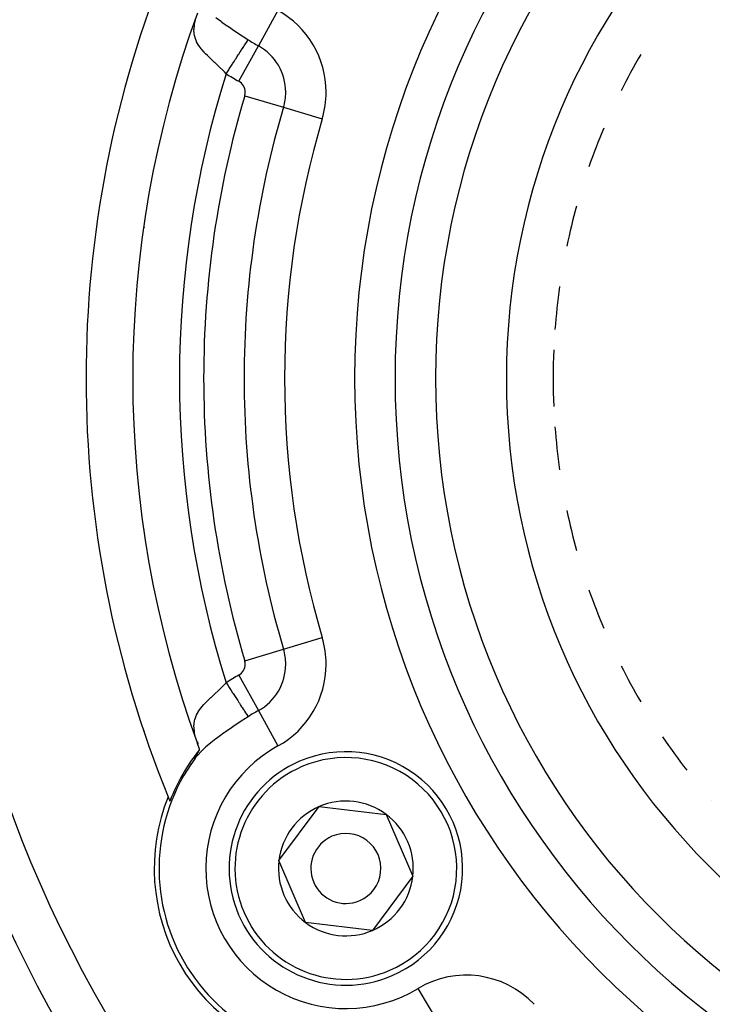
# Model space of a CAD drawing. Extents: x 24 to 1054, y -583 to 283.
# Drawn here: x 393 to 422, y -163 to -121 of the extents above; entities that cross this region are included whole.
import ezdxf

# ---------------------------------------------------------------- set-up
doc = ezdxf.new("R2010")
doc.units = 0
doc.linetypes.add('DASHED', pattern=[11.05, 8.7, -2.35])
doc.layers.get('0').update_dxf_attribs({"linetype": 'CONTINUOUS'})
doc.layers.add('NEVIDI', color=4, linetype='DASHED')

msp = doc.modelspace()

# ---------------------------------------------------------------- linework, layer by layer
at = {"color": 2}
for p, q in [((400.15916, -151.558491), (400.190285, -151.67712)), ((400.26162, -151.89057), (400.17869, -151.642424)), ((400.17922, -151.568521), (400.191582, -151.681001)), ((400.127517, -152.210022), (400.060317, -152.297457)), ((400.087342, -152.259173), (400.089356, -152.2561)), ((400.089356, -152.2561), (400.091108, -152.25337)), ((400.091108, -152.25337), (400.092642, -152.250925)), ((400.092642, -152.250925), (400.093986, -152.248726)), ((400.093986, -152.248726), (400.095172, -152.246736)), ((400.095172, -152.246736), (400.096222, -152.244922)), ((400.096222, -152.244922), (400.097157, -152.243258)), ((400.097157, -152.243258), (400.097997, -152.241719)), ((400.097997, -152.241719), (400.098761, -152.240278)), ((400.098761, -152.240278), (400.09947, -152.238911)), ((400.09947, -152.238911), (400.10014, -152.237593)), ((400.10014, -152.237593), (400.10075, -152.236374)), ((400.10075, -152.236374), (400.100777, -152.236319)), ((400.100777, -152.236319), (400.101383, -152.235086)), ((400.101383, -152.235086), (400.101961, -152.233891)), ((400.101961, -152.233891), (400.102512, -152.23273)), ((400.102512, -152.23273), (400.103039, -152.231601)), ((400.103039, -152.231601), (400.103544, -152.230501)), ((400.103544, -152.230501), (400.104029, -152.229427)), ((400.104029, -152.229427), (400.104496, -152.228377)), ((400.104496, -152.228377), (400.104948, -152.227347)), ((400.104948, -152.227347), (400.105385, -152.226336)), ((400.105385, -152.226336), (400.105775, -152.225425)), ((400.105775, -152.225425), (400.105811, -152.22534)), ((400.105811, -152.22534), (400.106227, -152.224357)), ((400.106227, -152.224357), (400.106636, -152.223384)), ((400.106636, -152.223384), (400.107039, -152.222418)), ((400.107039, -152.222418), (400.107439, -152.221458)), ((400.107439, -152.221458), (400.107838, -152.220499)), ((400.107838, -152.220499), (400.108236, -152.219539)), ((400.108236, -152.219539), (400.108636, -152.21858)), ((400.108636, -152.21858), (400.109036, -152.217619)), ((400.109036, -152.217619), (400.109277, -152.217043)), ((400.148603, -152.152944), (400.109277, -152.217043)), ((400.109277, -152.217043), (400.109438, -152.216658)), ((400.109438, -152.216658), (400.10984, -152.215696)), ((400.10984, -152.215696), (400.110243, -152.214733)), ((400.110243, -152.214733), (400.110647, -152.213769)), ((400.110647, -152.213769), (400.111053, -152.212803)), ((400.111053, -152.212803), (400.111459, -152.211836)), ((400.111459, -152.211836), (400.111867, -152.210868)), ((400.111867, -152.210868), (400.112277, -152.209899)), ((400.112277, -152.209899), (400.112688, -152.208927)), ((400.112688, -152.208927), (400.113101, -152.207954)), ((400.113101, -152.207954), (400.113515, -152.206979)), ((400.113515, -152.206979), (400.113931, -152.206002)), ((400.113931, -152.206002), (400.11435, -152.205022)), ((400.11435, -152.205022), (400.11477, -152.20404)), ((400.11477, -152.20404), (400.114805, -152.203958)), ((400.114805, -152.203958), (400.115193, -152.203056)), ((400.115193, -152.203056), (400.115618, -152.202069)), ((400.115618, -152.202069), (400.116045, -152.201079)), ((400.116045, -152.201079), (400.116475, -152.200086)), ((400.116475, -152.200086), (400.116908, -152.19909)), ((400.116908, -152.19909), (400.117344, -152.19809)), ((400.117344, -152.19809), (400.117783, -152.197087)), ((400.117783, -152.197087), (400.118225, -152.19608)), ((400.118225, -152.19608), (400.11867, -152.195069)), ((400.11867, -152.195069), (400.119118, -152.194054)), ((400.119118, -152.194054), (400.11957, -152.193036)), ((400.11957, -152.193036), (400.120026, -152.192012)), ((400.120026, -152.192012), (400.120486, -152.190985)), ((400.120486, -152.190985), (400.120897, -152.190067)), ((400.120897, -152.190067), (400.120949, -152.189952)), ((400.120949, -152.189952), (400.121416, -152.188915)), ((400.121416, -152.188915), (400.121888, -152.187873)), ((400.121888, -152.187873), (400.122364, -152.186826)), ((400.122364, -152.186826), (400.122844, -152.185774)), ((400.122844, -152.185774), (400.123329, -152.184716)), ((400.123329, -152.184716), (400.123817, -152.183654)), ((400.123817, -152.183654), (400.12431, -152.182586)), ((400.12431, -152.182586), (400.124781, -152.181571)), ((400.124781, -152.181571), (400.124808, -152.181513)), ((400.124808, -152.181513), (400.125309, -152.180436)), ((400.125309, -152.180436), (400.125814, -152.179354)), ((400.125814, -152.179354), (400.126324, -152.178267)), ((400.126324, -152.178267), (400.126837, -152.177175)), ((400.126837, -152.177175), (400.127355, -152.176078)), ((400.127355, -152.176078), (400.127876, -152.174977)), ((400.127876, -152.174977), (400.128401, -152.173872)), ((400.128401, -152.173872), (400.12893, -152.172762)), ((400.153191, -152.112598), (400.12893, -152.172762)), ((400.12893, -152.172762), (400.129463, -152.171647)), ((400.129463, -152.171647), (400.13, -152.170529)), ((400.13, -152.170529), (400.13054, -152.169406)), ((400.13054, -152.169406), (400.131084, -152.168278)), ((400.131084, -152.168278), (400.131632, -152.167147)), ((400.131632, -152.167147), (400.132183, -152.166011)), ((400.132183, -152.166011), (400.132737, -152.164872)), ((400.132737, -152.164872), (400.133295, -152.163728)), ((400.133295, -152.163728), (400.133857, -152.162581)), ((400.133857, -152.162581), (400.134422, -152.16143)), ((400.134422, -152.16143), (400.13499, -152.160275)), ((400.13499, -152.160275), (400.135562, -152.159116)), ((400.135562, -152.159116), (400.136137, -152.157953)), ((400.136137, -152.157953), (400.136558, -152.157103)), ((400.136558, -152.157103), (400.136715, -152.156787)), ((400.136715, -152.156787), (400.137296, -152.155617)), ((400.137296, -152.155617), (400.13788, -152.154444)), ((400.13788, -152.154444), (400.138468, -152.153267)), ((400.138468, -152.153267), (400.139059, -152.152087)), ((400.139059, -152.152087), (400.139652, -152.150904)), ((400.139652, -152.150904), (400.140249, -152.149717)), ((400.140249, -152.149717), (400.140849, -152.148527)), ((400.140849, -152.148527), (400.141451, -152.147333)), ((400.141451, -152.147333), (400.142057, -152.146136)), ((400.142057, -152.146136), (400.142666, -152.144937)), ((400.142666, -152.144937), (400.143277, -152.143734)), ((400.143277, -152.143734), (400.143891, -152.142528)), ((400.143891, -152.142528), (400.144508, -152.141319)), ((400.144508, -152.141319), (400.144898, -152.140556)), ((400.144898, -152.140556), (400.145127, -152.140107)), ((400.145127, -152.140107), (400.14575, -152.138892)), ((400.14575, -152.138892), (400.146375, -152.137675)), ((400.146375, -152.137675), (400.147002, -152.136454)), ((400.147002, -152.136454), (400.147633, -152.135231)), ((400.147633, -152.135231), (400.148265, -152.134005)), ((400.148265, -152.134005), (400.148901, -152.132777)), ((400.148901, -152.132777), (400.149538, -152.131546)), ((400.149538, -152.131546), (400.149884, -152.130879)), ((400.149884, -152.130879), (400.150179, -152.130312)), ((400.150179, -152.130312), (400.150821, -152.129076)), ((400.150821, -152.129076), (400.151466, -152.127837)), ((400.151466, -152.127837), (400.152114, -152.126596)), ((400.152114, -152.126596), (400.152763, -152.125353)), ((400.152763, -152.125353), (400.153415, -152.124107)), ((400.153415, -152.124107), (400.154069, -152.122859)), ((400.154069, -152.122859), (400.154726, -152.121609)), ((400.154726, -152.121609), (400.15491, -152.121258)), ((400.15491, -152.121258), (400.155384, -152.120356)), ((400.155384, -152.120356), (400.156045, -152.119102)), ((400.156045, -152.119102), (400.156708, -152.117845)), ((400.156708, -152.117845), (400.157373, -152.116586)), ((400.157373, -152.116586), (400.158039, -152.115326)), ((400.158039, -152.115326), (400.158708, -152.114063)), ((400.158708, -152.114063), (400.159379, -152.112799)), ((400.159379, -152.112799), (400.160052, -152.111533)), ((400.160052, -152.111533), (400.160726, -152.110265)), ((400.160726, -152.110265), (400.161403, -152.108995)), ((400.161403, -152.108995), (400.162081, -152.107724)), ((400.162081, -152.107724), (400.162761, -152.106451)), ((400.162761, -152.106451), (400.163442, -152.105176)), ((400.163442, -152.105176), (400.164126, -152.1039)), ((400.164126, -152.1039), (400.16443, -152.103332)), ((400.16443, -152.103332), (400.164811, -152.102622)), ((400.164811, -152.102622), (400.165497, -152.101343)), ((400.165497, -152.101343), (400.166185, -152.100063)), ((400.166185, -152.100063), (400.166875, -152.098781)), ((400.166875, -152.098781), (400.167566, -152.097498)), ((400.167566, -152.097498), (400.168259, -152.096214)), ((400.168259, -152.096214), (400.168953, -152.094929)), ((400.168953, -152.094929), (400.169648, -152.093642)), ((400.169648, -152.093642), (400.170345, -152.092355)), ((400.170345, -152.092355), (400.171043, -152.091066)), ((400.171043, -152.091066), (400.171742, -152.089777)), ((400.171742, -152.089777), (400.172442, -152.088487)), ((400.172442, -152.088487), (400.173143, -152.087196)), ((400.173143, -152.087196), (400.173846, -152.085904)), ((400.173846, -152.085904), (400.174549, -152.084611)), ((400.174549, -152.084611), (400.174902, -152.083965)), ((400.174902, -152.083965), (400.175254, -152.083318)), ((400.175254, -152.083318), (400.175959, -152.082025)), ((400.175959, -152.082025), (400.176666, -152.08073)), ((400.176666, -152.08073), (400.177373, -152.079436)), ((400.177373, -152.079436), (400.178081, -152.078141)), ((400.178081, -152.078141), (400.17879, -152.076845)), ((400.17879, -152.076845), (400.1795, -152.075549)), ((400.1795, -152.075549), (400.179894, -152.074829)), ((400.179894, -152.074829), (400.18021, -152.074253)), ((400.18021, -152.074253), (400.180921, -152.072957)), ((400.180921, -152.072957), (400.181632, -152.071661)), ((400.181632, -152.071661), (400.182344, -152.070364)), ((400.182344, -152.070364), (400.183057, -152.069068)), ((400.183057, -152.069068), (400.18377, -152.067772)), ((400.18377, -152.067772), (400.184484, -152.066475)), ((400.184484, -152.066475), (400.185197, -152.065179)), ((400.185197, -152.065179), (400.185912, -152.063883)), ((400.185912, -152.063883), (400.186626, -152.062587)), ((400.186626, -152.062587), (400.187341, -152.061292)), ((400.187341, -152.061292), (400.188056, -152.059997)), ((400.188056, -152.059997), (400.188771, -152.058702)), ((400.188771, -152.058702), (400.189486, -152.057408)), ((400.189486, -152.057408), (400.190201, -152.056115)), ((400.190201, -152.056115), (400.190917, -152.054822)), ((400.190917, -152.054822), (400.191632, -152.053529)), ((400.191632, -152.053529), (400.192347, -152.052238)), ((400.192347, -152.052238), (400.193062, -152.050947)), ((400.193062, -152.050947), (400.193777, -152.049657)), ((400.193777, -152.049657), (400.194492, -152.048368)), ((400.194492, -152.048368), (400.195207, -152.047079)), ((400.195207, -152.047079), (400.195881, -152.045864)), ((400.195881, -152.045864), (400.195921, -152.045792)), ((400.195921, -152.045792), (400.196635, -152.044506)), ((400.196635, -152.044506), (400.197348, -152.043221)), ((400.197348, -152.043221), (400.198061, -152.041937)), ((400.198061, -152.041937), (400.198774, -152.040654)), ((400.198774, -152.040654), (400.199486, -152.039372)), ((400.199486, -152.039372), (400.200198, -152.038092)), ((400.200198, -152.038092), (400.200909, -152.036813)), ((400.200909, -152.036813), (400.201619, -152.035535)), ((400.201619, -152.035535), (400.202328, -152.034259)), ((400.202328, -152.034259), (400.203037, -152.032985)), ((400.203037, -152.032985), (400.203746, -152.031712)), ((400.203746, -152.031712), (400.204453, -152.03044)), ((400.204453, -152.03044), (400.20516, -152.02917)), ((400.20516, -152.02917), (400.205866, -152.027902)), ((400.205866, -152.027902), (400.206571, -152.026635)), ((400.206571, -152.026635), (400.207275, -152.02537)), ((400.207275, -152.02537), (400.207978, -152.024107)), ((400.207978, -152.024107), (400.20868, -152.022845)), ((400.20868, -152.022845), (400.209045, -152.02219)), ((400.209045, -152.02219), (400.209381, -152.021586)), ((400.209381, -152.021586), (400.210082, -152.020328)), ((400.210082, -152.020328), (400.210781, -152.019072)), ((400.210781, -152.019072), (400.211479, -152.017818)), ((400.211479, -152.017818), (400.211937, -152.016995)), ((400.211937, -152.016995), (400.212176, -152.016566)), ((400.212176, -152.016566), (400.212871, -152.015316)), ((400.212871, -152.015316), (400.213566, -152.014068)), ((400.213566, -152.014068), (400.214259, -152.012822)), ((400.214259, -152.012822), (400.214313, -152.012727)), ((400.214313, -152.012727), (400.214951, -152.011579)), ((400.214951, -152.011579), (400.215642, -152.010337)), ((400.215642, -152.010337), (400.216332, -152.009098)), ((400.216332, -152.009098), (400.21702, -152.007861)), ((400.21702, -152.007861), (400.217706, -152.006626)), ((400.217706, -152.006626), (400.218392, -152.005394)), ((400.218392, -152.005394), (400.219076, -152.004164)), ((400.219076, -152.004164), (400.219758, -152.002936)), ((400.219758, -152.002936), (400.220439, -152.001711)), ((400.220439, -152.001711), (400.221118, -152.000488)), ((400.221118, -152.000488), (400.221795, -151.999268)), ((400.221795, -151.999268), (400.222471, -151.99805)), ((400.222471, -151.99805), (400.223146, -151.996835)), ((400.223146, -151.996835), (400.223818, -151.995623)), ((400.223818, -151.995623), (400.224489, -151.994413)), ((400.224489, -151.994413), (400.225158, -151.993207)), ((400.225158, -151.993207), (400.225826, -151.992002)), ((400.225826, -151.992002), (400.226491, -151.990801)), ((400.226491, -151.990801), (400.227155, -151.989602)), ((400.227155, -151.989602), (400.227646, -151.988714)), ((400.227646, -151.988714), (400.227816, -151.988407)), ((400.227816, -151.988407), (400.228476, -151.987214)), ((400.228476, -151.987214), (400.229134, -151.986024)), ((400.229134, -151.986024), (400.22979, -151.984837)), ((400.22979, -151.984837), (400.230443, -151.983653)), ((400.230443, -151.983653), (400.231095, -151.982473)), ((400.231095, -151.982473), (400.231745, -151.981295)), ((400.231745, -151.981295), (400.232392, -151.980121)), ((400.232392, -151.980121), (400.233037, -151.978949)), ((400.233037, -151.978949), (400.23368, -151.977781)), ((400.23368, -151.977781), (400.234321, -151.976616)), ((400.234321, -151.976616), (400.23496, -151.975455)), ((400.23496, -151.975455), (400.235596, -151.974297)), ((400.235596, -151.974297), (400.23623, -151.973142)), ((400.23623, -151.973142), (400.236861, -151.971991)), ((400.236861, -151.971991), (400.23749, -151.970843)), ((400.23749, -151.970843), (400.238117, -151.969698)), ((400.238117, -151.969698), (400.238741, -151.968557)), ((400.238741, -151.968557), (400.239362, -151.96742)), ((400.239362, -151.96742), (400.239981, -151.966286)), ((400.239981, -151.966286), (400.240598, -151.965156)), ((400.240598, -151.965156), (400.241211, -151.96403)), ((400.241211, -151.96403), (400.24147, -151.963554)), ((400.24147, -151.963554), (400.241823, -151.962907)), ((400.241823, -151.962907), (400.242431, -151.961788)), ((400.242431, -151.961788), (400.242609, -151.96146)), ((400.242609, -151.96146), (400.243037, -151.960673)), ((400.243037, -151.960673), (400.24364, -151.959562)), ((400.24364, -151.959562), (400.244183, -151.95856)), ((400.244183, -151.95856), (400.24424, -151.958454)), ((400.24424, -151.958454), (400.244837, -151.957351)), ((400.244837, -151.957351), (400.245431, -151.956251)), ((400.245431, -151.956251), (400.246023, -151.955156)), ((400.246023, -151.955156), (400.246611, -151.954064)), ((400.246611, -151.954064), (400.247197, -151.952977)), ((400.247197, -151.952977), (400.24778, -151.951894)), ((400.24778, -151.951894), (400.248359, -151.950814)), ((400.248359, -151.950814), (400.248936, -151.949739)), ((400.248936, -151.949739), (400.249509, -151.948669)), ((400.249509, -151.948669), (400.250079, -151.947602)), ((400.250079, -151.947602), (400.250646, -151.94654)), ((400.250646, -151.94654), (400.25121, -151.945482)), ((400.25121, -151.945482), (400.251771, -151.944428)), ((400.251771, -151.944428), (400.252328, -151.943379)), ((400.252328, -151.943379), (400.252882, -151.942335)), ((400.252882, -151.942335), (400.253432, -151.941295)), ((400.253432, -151.941295), (400.253979, -151.940259)), ((400.253979, -151.940259), (400.254523, -151.939228)), ((400.254523, -151.939228), (400.255064, -151.938202)), ((400.255064, -151.938202), (400.2556, -151.93718)), ((400.2556, -151.93718), (400.256134, -151.936163)), ((400.256134, -151.936163), (400.256343, -151.935763)), ((400.256343, -151.935763), (400.256663, -151.93515)), ((400.256663, -151.93515), (400.257189, -151.934143)), ((400.257189, -151.934143), (400.257712, -151.93314)), ((400.257712, -151.93314), (400.25823, -151.932142)), ((400.25823, -151.932142), (400.258746, -151.931149)), ((400.258746, -151.931149), (400.259257, -151.93016)), ((400.259257, -151.93016), (400.259764, -151.929177)), ((400.259764, -151.929177), (400.260268, -151.928199)), ((400.260268, -151.928199), (400.260768, -151.927226)), ((400.260768, -151.927226), (400.261264, -151.926257)), ((400.261264, -151.926257), (400.261756, -151.925294)), ((400.268201, -151.912379), (400.26162, -151.89057)), ((400.261756, -151.925294), (400.262244, -151.924336)), ((400.262244, -151.924336), (400.262728, -151.923384)), ((400.262728, -151.923384), (400.263208, -151.922436)), ((400.263208, -151.922436), (400.263684, -151.921494)), ((400.263684, -151.921494), (400.263737, -151.921389)), ((400.263737, -151.921389), (400.264156, -151.920557)), ((400.264156, -151.920557), (400.264624, -151.919625)), ((400.264624, -151.919625), (400.265088, -151.918699)), ((400.265088, -151.918699), (400.265547, -151.917778)), ((400.265547, -151.917778), (400.266002, -151.916862)), ((399.905325, -152.527063), (399.905325, -152.512616)), ((399.905325, -152.512616), (399.905325, -152.527063)), ((400.060317, -152.297457), (400.065803, -152.289887)), ((400.065803, -152.289887), (400.070775, -152.282979)), ((400.070775, -152.282979), (400.075181, -152.276802)), ((400.075181, -152.276802), (400.078986, -152.271403)), ((400.078986, -152.271403), (400.080218, -152.269637)), ((400.080218, -152.269637), (400.082233, -152.266726)), ((400.082233, -152.266726), (400.084993, -152.262682)), ((400.084993, -152.262682), (400.087342, -152.259173)), ((403.665005, -156.665053), (405.388712, -154.349417)), ((405.388712, -154.349417), (408.255964, -154.684373)), ((408.255964, -154.684373), (409.39951, -157.334965)), ((404.808551, -159.315645), (403.665005, -156.665053)), ((409.39951, -157.334965), (407.675804, -159.6506)), ((407.675804, -159.6506), (404.808551, -159.315645))]:
    msp.add_line(p, q, dxfattribs=at)
for centre, radius, start, end in [((442.905325, -136.000009), 80, 90, 270), ((442.905325, -136.000009), 70, 9.898594, 170.101406), ((442.905325, -136.000009), 54, 147.046713, 216.95256), ((442.905325, -136.000009), 47.5, 157.824317, 202.175683), ((442.905325, -136.000009), 45.5, 159.892098, 200.107902), ((442.905325, -136.000009), 27.5, 149.720377, 153.400023), ((442.905325, -136.000009), 27.5, 157.079803, 160.7601), ((442.905325, -136.000009), 27.5, 164.4399, 168.120128), ((442.905325, -136.000009), 27.5, 171.800131, 175.659821), ((442.905325, -136.000009), 27.5, 177.472648, 182.527352), ((442.905325, -136.000009), 27.5, 184.340179, 188.199869), ((442.905325, -136.000009), 27.5, 191.879872, 195.5601), ((442.905325, -136.000009), 27.5, 199.2399, 202.920197), ((442.905325, -136.000009), 70, 189.898594, 350.101406), ((442.905325, -136.000009), 27.5, 206.599977, 210.279623), ((442.905325, -136.000009), 27.5, 213.960057, 217.63979), ((406.532258, -157.000009), 8.069842, 140.916586, 159.057921), ((406.532258, -157.000009), 5, 293.336842, 113.336842), ((406.532258, -157.000009), 8, 143.997615, 276.002385), ((406.532258, -157.000009), 5, 113.336842, 293.336842), ((406.532258, -157.000009), 8.209525, 158.030953, 261.969047), ((442.905325, -136.000009), 47.5, 202.175683, 202.419313), ((406.532258, -157.000009), 2.886751, 113.336842, 173.336842), ((406.532258, -157.000009), 2.886751, 53.336842, 113.336842), ((442.905325, -136.000009), 27.5, 221.112876, 221.141576), ((406.532258, -157.000009), 2.886751, 353.336842, 53.336842), ((406.532258, -157.000009), 1.5, 113.336842, 293.336842), ((406.532258, -157.000009), 1.5, 293.336842, 113.336842), ((406.532258, -157.000009), 2.886751, 173.336842, 233.336842), ((406.532258, -157.000009), 2.886751, 293.336842, 353.336842), ((406.532258, -157.000009), 2.886751, 233.336842, 293.336842), ((406.532258, -157.000009), 3, 273.227939, 273.256329)]:
    msp.add_arc(centre, radius, start, end, dxfattribs=at)
at = {"layer": 'NEVIDI', "color": 7, "linetype": 'CONTINUOUS'}
for p, q in [((400.965999, -120.552439), (401.201709, -120.726417)), ((403.625524, -120.248904), (402.786423, -121.76413)), ((397.905325, -120.890868), (397.905325, -120.885047)), ((400.028462, -121.059802), (400.02878, -121.043088)), ((400.02878, -121.043088), (400.044566, -120.860655)), ((400.044566, -120.860655), (400.047256, -120.842653)), ((400.047256, -120.842653), (400.054672, -120.798313)), ((400.054672, -120.798313), (400.087943, -120.646301)), ((401.201709, -120.726417), (401.224564, -120.742882)), ((401.224564, -120.742882), (401.323403, -120.813419)), ((401.323403, -120.813419), (401.406782, -120.872157)), ((401.406782, -120.872157), (401.474803, -120.919613)), ((401.474803, -120.919613), (401.499092, -120.936464)), ((401.499092, -120.936464), (401.762979, -121.11673)), ((400.028357, -121.072238), (400.028462, -121.059802)), ((400.037705, -121.231725), (400.028357, -121.072238)), ((400.039775, -121.247501), (400.037705, -121.231725)), ((400.050855, -121.313624), (400.039775, -121.247501)), ((400.073955, -121.408764), (400.050855, -121.313624)), ((400.078295, -121.42341), (400.073955, -121.408764)), ((400.116912, -121.531074), (400.078295, -121.42341)), ((401.762979, -121.11673), (401.788528, -121.133939)), ((401.788528, -121.133939), (402.06384, -121.31709)), ((402.06384, -121.31709), (402.090184, -121.334402)), ((402.090184, -121.334402), (402.16045, -121.380406)), ((402.16045, -121.380406), (402.345003, -121.500125)), ((400.135817, -121.574217), (400.116912, -121.531074)), ((400.142322, -121.588086), (400.135817, -121.574217)), ((400.221276, -121.730504), (400.142322, -121.588086)), ((400.222306, -121.732131), (400.221276, -121.730504)), ((400.230864, -121.745478), (400.222306, -121.732131)), ((400.331301, -121.884557), (400.230864, -121.745478)), ((400.341585, -121.897412), (400.331301, -121.884557)), ((401.947321, -123.279355), (402.786423, -121.76413)), ((402.068812, -121.928872), (402.12701, -121.838528)), ((402.12701, -121.838528), (402.159504, -121.788085)), ((402.159504, -121.788085), (402.177251, -121.760536)), ((402.177251, -121.760536), (402.229882, -121.678834)), ((402.229882, -121.678834), (402.256645, -121.637289)), ((402.256645, -121.637289), (402.271917, -121.613581)), ((402.271917, -121.613581), (402.317632, -121.542615)), ((402.317632, -121.542615), (402.338715, -121.509887)), ((402.338715, -121.509887), (402.345003, -121.500125)), ((400.358817, -121.918519), (400.341585, -121.897412)), ((400.458503, -122.032142), (400.358817, -121.918519)), ((400.470229, -122.044754), (400.458503, -122.032142)), ((400.523577, -122.100641), (400.470229, -122.044754)), ((400.601885, -122.179203), (400.523577, -122.100641)), ((400.61494, -122.191992), (400.601885, -122.179203)), ((400.709623, -122.282936), (400.61494, -122.191992)), ((400.758474, -122.328982), (400.709623, -122.282936)), ((401.818631, -122.317243), (401.883682, -122.21626)), ((401.883682, -122.21626), (401.926839, -122.149265)), ((401.926839, -122.149265), (401.948565, -122.115538)), ((401.948565, -122.115538), (402.010886, -122.018794)), ((402.010886, -122.018794), (402.048908, -121.95977)), ((402.048908, -121.95977), (402.068812, -121.928872)), ((400.772296, -122.341946), (400.758474, -122.328982)), ((400.91028, -122.470706), (400.772296, -122.341946)), ((400.922384, -122.482003), (400.91028, -122.470706)), ((400.936759, -122.495429), (400.922384, -122.482003)), ((401.091797, -122.641859), (400.936759, -122.495429)), ((401.106571, -122.656033), (401.091797, -122.641859)), ((401.119804, -122.668768), (401.106571, -122.656033)), ((401.264505, -122.810749), (401.119804, -122.668768)), ((401.539159, -122.751085), (401.605436, -122.648198)), ((401.605436, -122.648198), (401.657038, -122.568093)), ((401.657038, -122.568093), (401.681353, -122.530348)), ((401.681353, -122.530348), (401.747727, -122.427311)), ((401.747727, -122.427311), (401.795337, -122.353403)), ((401.795337, -122.353403), (401.818631, -122.317243)), ((401.279339, -122.825616), (401.264505, -122.810749)), ((401.332636, -122.879552), (401.279339, -122.825616)), ((401.407025, -122.956207), (401.332636, -122.879552)), ((401.407025, -122.956207), (401.459473, -122.874786)), ((401.459473, -122.874786), (401.514228, -122.789787)), ((401.514228, -122.789787), (401.539159, -122.751085)), ((402.201387, -123.900859), (403.861644, -124.394367)), ((403.861644, -124.394367), (405.5219, -124.887874)), ((397.905325, -129.539866), (397.905325, -129.528374)), ((397.905325, -142.471644), (397.905325, -142.460151)), ((403.861644, -147.605651), (405.5219, -147.112144)), ((402.201387, -148.099158), (403.861644, -147.605651)), ((401.947321, -148.720662), (402.786423, -150.235888)), ((401.11977, -149.331305), (401.250351, -149.203405)), ((401.250351, -149.203405), (401.265045, -149.188738)), ((401.265045, -149.188738), (401.332587, -149.120539)), ((401.332587, -149.120539), (401.40702, -149.043811)), ((401.40702, -149.043811), (401.419472, -149.063141)), ((401.419472, -149.063141), (401.476452, -149.151592)), ((401.476452, -149.151592), (401.539156, -149.248931)), ((401.539156, -149.248931), (401.563925, -149.287381)), ((401.563925, -149.287381), (401.622106, -149.377697)), ((400.603599, -149.819108), (400.709436, -149.717245)), ((400.709436, -149.717245), (400.745345, -149.68335)), ((400.745345, -149.68335), (400.759113, -149.670412)), ((400.759113, -149.670412), (400.91014, -149.529432)), ((400.91014, -149.529432), (400.910333, -149.529252)), ((400.910333, -149.529252), (400.92461, -149.515925)), ((400.92461, -149.515925), (401.079463, -149.369967)), ((401.079463, -149.369967), (401.09409, -149.355978)), ((401.09409, -149.355978), (401.11977, -149.331305)), ((401.622106, -149.377697), (401.681351, -149.469667)), ((401.681351, -149.469667), (401.705416, -149.507025)), ((401.705416, -149.507025), (401.763783, -149.597631)), ((401.763783, -149.597631), (401.818629, -149.682772)), ((401.818629, -149.682772), (401.841574, -149.71839)), ((401.841574, -149.71839), (401.8989, -149.807381)), ((400.223363, -150.266237), (400.321544, -150.127858)), ((400.321544, -150.127858), (400.331808, -150.11483)), ((400.331808, -150.11483), (400.358886, -150.081428)), ((400.358886, -150.081428), (400.448539, -149.978694)), ((400.448539, -149.978694), (400.460377, -149.965845)), ((400.460377, -149.965845), (400.523608, -149.899324)), ((400.523608, -149.899324), (400.590767, -149.831743)), ((400.590767, -149.831743), (400.603599, -149.819108)), ((401.8989, -149.807381), (401.948564, -149.884478)), ((401.948564, -149.884478), (401.970002, -149.917758)), ((401.970002, -149.917758), (402.024981, -150.003104)), ((402.024981, -150.003104), (402.068811, -150.071143)), ((402.068811, -150.071143), (402.088475, -150.101669)), ((402.088475, -150.101669), (402.139699, -150.181187)), ((400.074146, -150.590599), (400.116956, -150.46894)), ((400.116956, -150.46894), (400.130534, -150.437505)), ((400.130534, -150.437505), (400.136912, -150.423528)), ((400.136912, -150.423528), (400.21502, -150.279513)), ((400.21502, -150.279513), (400.221432, -150.269282)), ((400.221432, -150.269282), (400.223363, -150.266237)), ((402.139699, -150.181187), (402.17725, -150.23948)), ((402.345003, -150.499893), (402.160445, -150.619623)), ((402.17725, -150.23948), (402.194659, -150.266505)), ((402.194659, -150.266505), (402.240863, -150.33823)), ((402.240863, -150.33823), (402.271915, -150.386435)), ((402.271915, -150.386435), (402.286783, -150.409514)), ((402.286783, -150.409514), (402.326736, -150.471537)), ((402.326736, -150.471537), (402.345001, -150.49989)), ((402.786423, -150.235888), (403.625524, -151.751113)), ((400.028332, -150.927955), (400.03598, -150.782516)), ((400.028696, -150.95459), (400.028332, -150.927955)), ((400.029187, -150.971322), (400.028696, -150.95459)), ((400.047192, -151.157097), (400.029187, -150.971322)), ((400.03598, -150.782516), (400.03783, -150.766933)), ((400.03783, -150.766933), (400.050833, -150.686334)), ((400.050833, -150.686334), (400.069963, -150.605398)), ((400.069963, -150.605398), (400.074146, -150.590599)), ((401.7924, -150.863475), (401.527459, -151.043918)), ((401.817633, -150.846523), (401.7924, -150.863475)), ((402.091311, -150.664893), (401.817633, -150.846523)), ((402.117454, -150.647746), (402.091311, -150.664893)), ((402.160445, -150.619623), (402.117454, -150.647746)), ((397.905325, -151.11497), (397.905325, -151.109149)), ((400.050096, -151.175286), (400.047192, -151.157097)), ((400.054617, -151.201544), (400.050096, -151.175286)), ((400.093035, -151.373375), (400.054617, -151.201544)), ((401.225548, -151.256414), (400.990144, -151.429382)), ((401.24859, -151.239869), (401.225548, -151.256414)), ((401.323325, -151.18661), (401.24859, -151.239869)), ((401.356672, -151.163036), (401.323325, -151.18661)), ((401.502762, -151.06099), (401.356672, -151.163036)), ((401.527459, -151.043918), (401.502762, -151.06099)), ((400.508634, -151.819327), (400.37823, -151.939886)), ((400.519571, -151.80962), (400.508634, -151.819327)), ((400.537081, -151.794191), (400.519571, -151.80962)), ((400.732916, -151.629572), (400.537081, -151.794191)), ((400.747974, -151.617422), (400.732916, -151.629572)), ((400.752485, -151.613795), (400.747974, -151.617422)), ((400.968852, -151.445437), (400.752485, -151.613795)), ((400.990144, -151.429382), (400.968852, -151.445437)), ((400.173755, -152.154675), (400.127517, -152.210022)), ((400.186299, -152.140209), (400.173755, -152.154675)), ((400.332727, -151.98445), (400.186299, -152.140209)), ((400.347663, -151.969656), (400.332727, -151.98445)), ((400.37823, -151.939886), (400.347663, -151.969656)), ((398.907724, -153.897867), (398.916522, -153.897867)), ((399.176386, -153.897867), (399.178092, -153.897867)), ((410.517241, -163.626057), (409.624568, -162.141761))]:
    msp.add_line(p, q, dxfattribs=at)
for centre, radius, start, end in [((442.905325, -136.000009), 79.718196, 90, 270), ((442.905325, -136.000009), 77.719415, 90, 270), ((442.905325, -136.000009), 36, 0, 180), ((442.905325, -136.000009), 34.267949, 0, 180), ((442.905325, -136.000009), 32.535898, 0, 180), ((442.905325, -136.000009), 56, 147.046713, 212.953287), ((442.905325, -136.000009), 29.5, 0, 180), ((401.687702, -123.748168), 4, 0, 61.023193), ((406.532258, -115.000009), 7.732051, 237.211114, 241.023193), ((401.687702, -123.748168), 2.267949, 0, 61.023193), ((442.905325, -136.000009), 43.5, 162.55096, 197.44904), ((406.532258, -115.000009), 9.464102, 237.211114, 241.023193), ((401.687702, -123.748168), 0.535898, 0, 61.023193), ((442.905325, -136.000009), 42.464102, 163.445543, 180), ((401.687702, -123.748168), 0.535898, 343.445543, 360), ((401.687702, -123.748168), 2.267949, 343.445543, 360), ((401.687702, -123.748168), 4, 343.445543, 360), ((442.905325, -136.000009), 40.732051, 163.445543, 180), ((442.905325, -136.000009), 39, 163.445543, 196.554457), ((442.905325, -136.000009), 42.464102, 180, 196.554457), ((442.905325, -136.000009), 40.732051, 180, 196.554457), ((442.905325, -136.000009), 36, 180, 360), ((442.905325, -136.000009), 34.267949, 180, 360), ((442.905325, -136.000009), 32.535898, 180, 360), ((442.905325, -136.000009), 29.5, 180, 360), ((401.687702, -148.25185), 4, 0, 16.554457), ((401.687702, -148.25185), 2.267949, 0, 16.554457), ((401.687702, -148.25185), 0.535898, 298.976807, 360), ((401.687702, -148.25185), 0.535898, 0, 16.554457), ((401.687702, -148.25185), 2.267949, 298.976807, 360), ((401.687702, -148.25185), 4, 298.976807, 360), ((406.532258, -157.000009), 9.464102, 118.976807, 122.788886), ((406.532258, -157.000009), 7.732051, 118.976807, 122.788886), ((406.532258, -157.000009), 6, 118.976807, 301.023193), ((406.532258, -157.000009), 4.75, 293.336842, 113.336842), ((406.532258, -157.000009), 4.75, 113.336842, 293.336842), ((411.905325, -153.897867), 14, 198.985524, 199.07269), ((411.686108, -165.569596), 4, 43.445543, 121.023193)]:
    msp.add_arc(centre, radius, start, end, dxfattribs=at)

doc.saveas('drawing.dxf')
